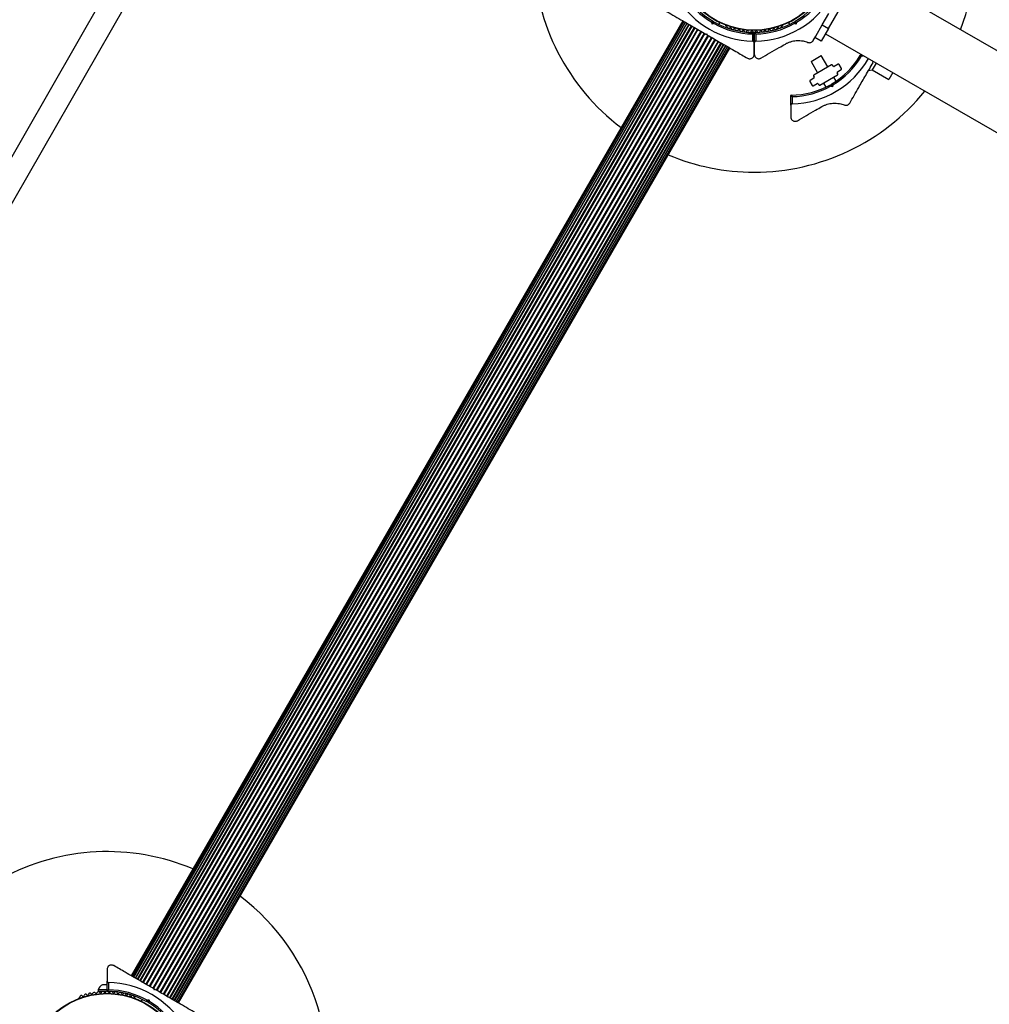
# Model space of a CAD drawing. Units: millimetres. Extents: x 0 to 17035, y 0 to 18953.
# Drawn here: x 10440 to 11099, y 5767 to 6437 of the extents above; entities that cross this region are included whole.
import ezdxf

# ---------------------------------------------------------------- set-up
doc = ezdxf.new("R2010")
doc.units = ezdxf.units.MM

msp = doc.modelspace()

# ---------------------------------------------------------------- linework, layer by layer
at = {"color": 7, "linetype": 'Continuous', "lineweight": 25, "ltscale": 100}
for p, q in [((10990.07, 6430.79), (11010.07, 6465.43)), ((13112.26, 5256.53), (11012.15, 6469.03)), ((10498.45, 6455.12), (10409.64, 6300.04)), ((10427.3, 6298.69), (10512.18, 6446.88)), ((10890.93, 6436.07), (10515.93, 5786.55)), ((10891.11, 6435.97), (10516.11, 5786.45)), ((10985.74, 6433.29), (10990.28, 6441.15)), ((10891.65, 6435.65), (10516.65, 5786.14)), ((10892.53, 6435.15), (10517.53, 5785.63)), ((10892.54, 6435.14), (10517.54, 5785.62)), ((10893.61, 6434.53), (10518.61, 5785.01)), ((10893.76, 6434.44), (10518.76, 5784.92)), ((10895.01, 6433.72), (10520.01, 5784.2)), ((10895.27, 6433.57), (10520.27, 5784.05)), ((10896.71, 6432.73), (10521.71, 5783.22)), ((10897.03, 6432.55), (10522.03, 5783.03)), ((10898.66, 6431.61), (10523.66, 5782.09)), ((10899.02, 6431.4), (10524.02, 5781.88)), ((10900.81, 6430.36), (10525.81, 5780.85)), ((10901.21, 6430.14), (10526.21, 5780.62)), ((10910.99, 6433.83), (10910.66, 6435.08)), ((10910.99, 6433.83), (10911.7, 6435.05)), ((10912.25, 6434.16), (10910.99, 6433.83)), ((10911.52, 6435.73), (10911.7, 6435.05)), ((10911.7, 6435.05), (10912.38, 6435.23)), ((10915.49, 6433.61), (10916.17, 6434.79)), ((10920.17, 6432.75), (10920.59, 6432.51)), ((10958.31, 6432.51), (10958.73, 6432.75)), ((10962.73, 6434.79), (10963.41, 6433.61)), ((10966.52, 6435.23), (10967.2, 6435.05)), ((10967.91, 6433.83), (10966.65, 6434.16)), ((10967.2, 6435.05), (10967.38, 6435.73)), ((10967.2, 6435.05), (10967.91, 6433.83)), ((10968.24, 6435.08), (10967.91, 6433.83)), ((10981.36, 6425.71), (10985.74, 6433.29)), ((10990.07, 6430.79), (10985.07, 6422.13)), ((10985.74, 6433.29), (10990.07, 6430.79)), ((10903.12, 6429.03), (10528.12, 5779.51)), ((10903.53, 6428.79), (10528.53, 5779.28)), ((10905.52, 6427.65), (10530.52, 5778.13)), ((10905.94, 6427.4), (10530.94, 5777.88)), ((10907.95, 6426.24), (10532.95, 5776.72)), ((10908.38, 6426), (10533.38, 5776.48)), ((10910.36, 6424.85), (10535.36, 5775.33)), ((10910.78, 6424.61), (10535.78, 5775.09)), ((10912.69, 6423.51), (10537.69, 5773.99)), ((10913.08, 6423.28), (10538.08, 5773.76)), ((10906.52, 6427.07), (10907.2, 6427.26)), ((10906.75, 6426.94), (10907.14, 6426.71)), ((10907.2, 6427.26), (10907.38, 6426.57)), ((10938.45, 6422.21), (10938.45, 6427.12)), ((10939.45, 6427.82), (10939.45, 6421.2)), ((10939.55, 6421.2), (10939.55, 6427.82)), ((10940.55, 6427.13), (10940.55, 6422.21)), ((10979.63, 6422.71), (10981.37, 6425.73)), ((10985.07, 6422.13), (10980.74, 6424.63)), ((10988, 6427.2), (13088.11, 5214.7)), ((10914.88, 6422.25), (10539.88, 5772.73)), ((10915.24, 6422.04), (10540.24, 5772.52)), ((10541.87, 5771.58), (10916.87, 6421.1)), ((10917.19, 6420.91), (10542.19, 5771.39)), ((10543.63, 5770.56), (10918.63, 6420.08)), ((10918.89, 6419.93), (10543.89, 5770.41)), ((10545.14, 5769.69), (10920.14, 6419.21)), ((10920.29, 6419.12), (10545.29, 5769.6)), ((10546.36, 5768.99), (10921.36, 6418.5)), ((10921.37, 6418.5), (10546.37, 5768.98)), ((10547.25, 5768.47), (10922.25, 6417.99)), ((10547.79, 5768.16), (10922.79, 6417.68)), ((10547.97, 5768.05), (10922.97, 6417.57)), ((10939.45, 6413.25), (10939.45, 6421.2)), ((10939.55, 6421.2), (10939.55, 6413.31)), ((10978.11, 6408.46), (10985.04, 6412.46)), ((10989.54, 6404.67), (10985.04, 6412.46)), ((11011.6, 6412.58), (11012.29, 6412.77)), ((11012.29, 6412.77), (11012.16, 6413.25)), ((11013.51, 6412.06), (11012.26, 6411.72)), ((11013.51, 6412.06), (11012.29, 6412.77)), ((10978.11, 6408.46), (10982.61, 6400.67)), ((10992.14, 6406.17), (10980.01, 6399.17)), ((10993.27, 6405.21), (10992.82, 6405.99)), ((10996.55, 6406.53), (10993.95, 6405.03)), ((10996.05, 6401.39), (10998.65, 6402.89)), ((10998.83, 6403.57), (10997.23, 6406.34)), ((11017.22, 6402.31), (11019.75, 6402.69)), ((11022.42, 6407.32), (11019.75, 6402.69)), ((11019.75, 6402.69), (11031.01, 6396.19)), ((11020.08, 6408.27), (11020.57, 6408.4)), ((11020.27, 6407.58), (11020.08, 6408.27)), ((10980.1, 6397.03), (10977.5, 6395.53)), ((10979.83, 6398.49), (10980.28, 6397.71)), ((10984.01, 6392.24), (10996.14, 6399.24)), ((10995.12, 6395.01), (10993.54, 6397.74)), ((10996.32, 6399.93), (10995.87, 6400.7)), ((11033.68, 6400.82), (11031.01, 6396.19)), ((10977.31, 6394.84), (10978.91, 6392.07)), ((10979.6, 6391.89), (10982.2, 6393.39)), ((10982.88, 6393.2), (10983.33, 6392.43)), ((10986.61, 6393.74), (10988.19, 6391.01)), ((10991.29, 6392.64), (10991.97, 6392.45)), ((10992.68, 6391.23), (10991.42, 6391.57)), ((10991.97, 6392.45), (10992.16, 6393.14)), ((10991.97, 6392.45), (10992.68, 6391.23)), ((10993.02, 6392.48), (10992.68, 6391.23)), ((10964.32, 6378.6), (10964.32, 6385.22)), ((10965.32, 6384.53), (10965.32, 6379.61)), ((10964.32, 6378.6), (10964.32, 6370.71)), ((10499.45, 5790.87), (10499.45, 5782.92)), ((10499.45, 5780.43), (10496.45, 5780.43)), ((10499.45, 5776.31), (10499.45, 5782.92)), ((10500.45, 5781.92), (10500.45, 5777)), ((10493.45, 5776.93), (10493.45, 5775.93)), ((10499.45, 5776.93), (10493.45, 5776.93)), ((10499.08, 5775.93), (10493.45, 5775.93)), ((10497.45, 5775.93), (10497.45, 5775.29)), ((10502.39, 5775.93), (10499.82, 5775.93)), ((10501.45, 5775.29), (10501.45, 5775.93)), ((10531.7, 5776.87), (10531.52, 5777.55)), ((10532.38, 5777.05), (10531.7, 5776.87)), ((10532.15, 5777.19), (10531.75, 5777.42)), ((10480.59, 5771.61), (10480.17, 5771.37)), ((10518.73, 5771.37), (10518.31, 5771.61)), ((10523.41, 5770.52), (10522.73, 5769.33)), ((10527.2, 5769.07), (10526.51, 5768.89)), ((10526.65, 5769.96), (10527.91, 5770.3)), ((10527.2, 5769.07), (10527.91, 5770.3)), ((10527.38, 5768.39), (10527.2, 5769.07)), ((10527.91, 5770.3), (10528.24, 5769.04))]:
    msp.add_line(p, q, dxfattribs=at)
at = {"color": 1, "linetype": 'Continuous', "lineweight": 25, "ltscale": 100}
msp.add_line((11013.38, 6412.54), (11013.51, 6412.06), dxfattribs=at)
at = {"color": 7, "linetype": 'Continuous', "lineweight": 25, "ltscale": 10000}
for centre, radius in [((10939.45, 6483.11), 53.64), ((10939.45, 6483.11), 53.38), ((10499.45, 5721.01), 53.64), ((10499.45, 5721.01), 53.38)]:
    msp.add_circle(centre, radius, dxfattribs=at)
for centre, radius, start, end in [((10939.45, 6483.11), 150, 339.26494, 111.44938), ((10939.45, 6483.11), 150, 129.99103, 232.91548), ((10939.45, 6483.11), 60.91, 271.03475, 28.96525), ((10939.45, 6483.11), 60.91, 210.94068, 269.05932), ((10939.45, 6483.11), 56, 211.02319, 239.05919), ((10939.45, 6483.11), 55, 210.31083, 239.47911), ((10939.45, 6483.11), 55, 300.52088, 329.47912), ((10939.45, 6483.11), 56, 300.94081, 329.05919), ((10939.45, 6483.11), 56, 240.9408, 268.97681), ((10939.45, 6483.11), 55, 240.52086, 269.68917), ((10920.42, 6433.18), 0.5, 182.86069, 240), ((10920.43, 6431.93), 0.606, 2.50727, 75.0401), ((10922.03, 6432), 1, 182.50727, 319.86491), ((10923.26, 6430.96), 0.606, 5.64634, 139.86491), ((10924.86, 6431.12), 1, 185.64634, 323.00398), ((10926.14, 6430.16), 0.606, 8.78541, 143.00398), ((10927.73, 6430.4), 1, 188.78541, 326.14305), ((10929.06, 6429.51), 0.606, 11.92447, 146.14305), ((10930.63, 6429.84), 1, 191.92447, 329.28212), ((10932.01, 6429.02), 0.606, 15.06354, 149.28212), ((10933.56, 6429.43), 1, 195.06354, 332.42118), ((10934.99, 6428.69), 0.606, 18.20261, 152.42118), ((10939.45, 6483.11), 55, 270.41444, 299.47912), ((10939.45, 6483.11), 56, 271.12553, 299.05919), ((10943.91, 6428.69), 0.606, 27.57882, 161.79739), ((10945.34, 6429.43), 1, 207.57882, 344.93646), ((10946.89, 6429.02), 0.606, 30.71788, 164.93646), ((10948.27, 6429.84), 1, 210.71788, 348.07553), ((10949.84, 6429.51), 0.606, 33.85695, 168.07553), ((10951.17, 6430.4), 1, 213.85695, 351.21469), ((10952.76, 6430.16), 0.606, 36.99592, 171.21469), ((10954.04, 6431.12), 1, 216.99592, 354.35366), ((10955.64, 6430.96), 0.606, 40.13509, 174.35366), ((10956.86, 6432), 1, 220.13509, 357.4969), ((10958.47, 6431.93), 0.606, 104.92426, 177.4969), ((10958.48, 6433.18), 0.5, 300, 357.13933), ((10936.51, 6429.19), 1, 198.20261, 335.56025), ((10937.97, 6428.53), 0.606, 21.34168, 155.56025), ((10939.47, 6429.11), 1, 201.34168, 268.89299), ((10939.15, 6427.82), 0.3, 360, 89.68917), ((10939.43, 6429.11), 1, 271.107, 338.65832), ((10939.85, 6427.82), 0.3, 90.41444, 180), ((10940.93, 6428.53), 0.606, 24.43975, 158.65832), ((10942.39, 6429.19), 1, 204.43975, 341.79739), ((10964.22, 6440.52), 60.91, 271.03475, 330.3328), ((10964.22, 6440.52), 55, 300.52088, 329.47912), ((10964.22, 6440.52), 56, 300.94081, 329.05919), ((10992.39, 6405.74), 0.5, 30, 120), ((10993.7, 6405.46), 0.5, 210, 300), ((10996.8, 6406.09), 0.5, 30, 120), ((10998.4, 6403.32), 0.5, 300, 30), ((10980.26, 6398.74), 0.5, 120, 210), ((10979.85, 6397.46), 0.5, 300, 30), ((10996.3, 6400.95), 0.5, 120, 210), ((10995.89, 6399.68), 0.5, 300, 30), ((10964.22, 6440.52), 55, 270.41444, 299.47912), ((10964.22, 6440.52), 56, 271.12553, 299.05919), ((10977.75, 6395.09), 0.5, 120, 210), ((10979.35, 6392.32), 0.5, 210, 300), ((10982.45, 6392.95), 0.5, 30, 120), ((10983.76, 6392.68), 0.5, 210, 300), ((10939.45, 6483.11), 150, 270, 320.73506), ((10964.62, 6385.22), 0.3, 90.41444, 180), ((10939.45, 6483.11), 150, 247.08452, 270), ((10499.45, 5721.01), 150, 67.08452, 170.00081), ((10499.45, 5721.01), 150, 270, 52.91548), ((10498.32, 5775.8), 5, 111.94852, 166.84889), ((10499.45, 5721.01), 60.91, 30.94068, 89.05932), ((10482.03, 5772.13), 1, 40.13509, 177.4969), ((10483.26, 5773.16), 0.606, 220.13509, 354.35366), ((10484.86, 5773.01), 1, 36.99592, 174.35366), ((10486.14, 5773.97), 0.606, 216.99592, 351.21469), ((10487.73, 5773.73), 1, 33.85695, 171.21469), ((10489.06, 5774.62), 0.606, 213.85695, 348.07553), ((10490.63, 5774.29), 1, 30.71788, 168.07553), ((10492.01, 5775.11), 0.606, 210.71788, 344.93646), ((10493.56, 5774.69), 1, 27.57882, 164.93646), ((10494.99, 5775.43), 0.606, 207.57882, 341.79739), ((10496.51, 5774.93), 1, 24.43975, 161.79739), ((10497.97, 5775.6), 0.606, 204.43975, 338.65832), ((10499.47, 5775.01), 1, 91.10701, 158.65832), ((10499.75, 5776.31), 0.3, 180, 269.68917), ((10499.43, 5775.01), 1, 21.34168, 88.89299), ((10499.45, 5721.01), 55, 60.52089, 89.68917), ((10500.93, 5775.6), 0.606, 201.34168, 335.56025), ((10499.45, 5721.01), 56, 60.94081, 88.97681), ((10502.39, 5774.93), 1, 18.20261, 155.56025), ((10503.91, 5775.43), 0.606, 198.20261, 332.42118), ((10505.34, 5774.69), 1, 15.06354, 152.42118), ((10506.89, 5775.11), 0.606, 195.06354, 329.28212), ((10508.27, 5774.29), 1, 11.92447, 149.28212), ((10509.84, 5774.62), 0.606, 191.92447, 326.14305), ((10511.17, 5773.73), 1, 8.78541, 146.14305), ((10512.76, 5773.97), 0.606, 188.78541, 323.00398), ((10514.04, 5773.01), 1, 5.64634, 143.00398), ((10515.64, 5773.16), 0.606, 185.64634, 319.86491), ((10516.86, 5772.13), 1, 2.50727, 139.86491), ((10480.42, 5770.94), 0.5, 120, 177.13932), ((10480.43, 5772.2), 0.606, 284.92426, 357.4969), ((10518.47, 5772.2), 0.606, 182.50727, 255.04008), ((10518.48, 5770.94), 0.5, 2.86069, 60), ((10499.45, 5721.01), 55, 30.31083, 59.47914), ((10499.45, 5721.01), 56, 31.02319, 59.0592)]:
    msp.add_arc(centre, radius, start, end, dxfattribs=at)
at = {"color": 7, "linetype": 'Continuous', "lineweight": 25, "ltscale": 100}
for points, knots in [([(10878.95, 6442.99), (10880.69, 6441.98), (10884.18, 6439.97), (10890.47, 6436.34), (10896.51, 6432.85), (10902.19, 6429.57), (10905.07, 6427.91), (10906.52, 6427.07)], [0, 0, 0, 0, 0.1990354, 0.3988984, 0.6965277, 0.8482692, 1, 1, 1, 1]), ([(10911.52, 6435.73), (10911.51, 6435.73), (10911.49, 6435.72), (10911.36, 6435.62), (10911.16, 6435.47), (10910.92, 6435.28), (10910.74, 6435.15), (10910.66, 6435.08), (10910.66, 6435.08)], [0, 0, 0, 0, 0.195087, 0.389951, 0.590936, 0.806149, 0.995339, 1, 1, 1, 1]), ([(10912.25, 6434.16), (10912.25, 6434.17), (10912.26, 6434.27), (10912.29, 6434.49), (10912.33, 6434.79), (10912.36, 6435.04), (10912.38, 6435.2), (10912.38, 6435.22), (10912.38, 6435.23)], [0, 0, 0, 0, 0.004661, 0.193855, 0.409067, 0.610051, 0.804914, 1, 1, 1, 1]), ([(10963.41, 6433.61), (10963.27, 6433.54), (10963, 6433.41), (10962.97, 6433.4), (10962.96, 6433.39)], [0, 0, 0, 0, 0.5165996, 1, 1, 1, 1]), ([(10966.52, 6435.23), (10966.52, 6435.22), (10966.52, 6435.2), (10966.54, 6435.04), (10966.57, 6434.79), (10966.61, 6434.49), (10966.64, 6434.27), (10966.65, 6434.17), (10966.65, 6434.16)], [0, 0, 0, 0, 0.1950864, 0.3899499, 0.5909344, 0.8061469, 0.9953388, 1, 1, 1, 1]), ([(10967.38, 6435.73), (10967.39, 6435.73), (10967.41, 6435.72), (10967.54, 6435.62), (10967.74, 6435.47), (10967.98, 6435.28), (10968.16, 6435.15), (10968.24, 6435.08), (10968.24, 6435.08)], [0, 0, 0, 0, 0.195086, 0.38995, 0.590934, 0.806147, 0.995339, 1, 1, 1, 1]), ([(10907.38, 6426.57), (10909.02, 6425.63), (10912.32, 6423.72), (10917.26, 6420.87), (10922.18, 6418.03), (10928.15, 6414.58), (10932.33, 6412.17), (10934.95, 6410.66)], [0, 0, 0, 0, 0.172505, 0.346284, 0.5236, 0.701913, 1, 1, 1, 1]), ([(10938.45, 6427.12), (10938.45, 6427.12), (10938.45, 6427.13), (10938.47, 6427.15), (10938.49, 6427.18), (10938.57, 6427.29), (10938.72, 6427.51), (10938.91, 6427.78), (10939.06, 6427.98), (10939.14, 6428.09), (10939.15, 6428.11), (10939.15, 6428.12)], [0, 0, 0, 0, 0.003655, 0.0123, 0.032171, 0.084733, 0.235826, 0.499664, 0.699176, 0.847069, 1, 1, 1, 1]), ([(10938.45, 6427.12), (10938.45, 6427.12), (10938.46, 6427.13), (10938.47, 6427.14), (10938.51, 6427.17), (10938.62, 6427.24), (10938.84, 6427.39), (10939.11, 6427.58), (10939.32, 6427.72), (10939.43, 6427.8), (10939.44, 6427.81), (10939.45, 6427.82)], [0, 0, 0, 0, 0.003653, 0.012407, 0.032425, 0.08523, 0.23579, 0.499698, 0.699254, 0.847129, 1, 1, 1, 1]), ([(10939.55, 6427.82), (10939.56, 6427.81), (10939.57, 6427.8), (10939.68, 6427.72), (10939.89, 6427.58), (10940.16, 6427.39), (10940.38, 6427.24), (10940.49, 6427.17), (10940.53, 6427.14), (10940.54, 6427.13), (10940.55, 6427.13), (10940.55, 6427.13)], [0, 0, 0, 0, 0.153004, 0.301019, 0.500658, 0.764481, 0.914821, 0.967582, 0.987591, 0.996346, 1, 1, 1, 1]), ([(10939.85, 6428.12), (10939.85, 6428.11), (10939.86, 6428.1), (10939.94, 6427.98), (10940.09, 6427.78), (10940.28, 6427.51), (10940.43, 6427.29), (10940.51, 6427.19), (10940.53, 6427.15), (10940.54, 6427.13), (10940.55, 6427.13), (10940.55, 6427.13)], [0, 0, 0, 0, 0.153064, 0.301097, 0.500693, 0.764446, 0.915316, 0.967835, 0.987698, 0.996344, 1, 1, 1, 1]), ([(10960.66, 6420.3), (10961.24, 6420.61), (10962.41, 6421.24), (10964.3, 6421.93), (10966.22, 6422.4), (10968.32, 6422.67), (10970.52, 6422.67), (10973.2, 6422.35), (10974.89, 6421.77), (10975.93, 6421.42)], [0, 0, 0, 0, 0.115795, 0.231558, 0.347089, 0.462725, 0.612745, 0.76301, 1, 1, 1, 1]), ([(10975.93, 6421.42), (10976.24, 6421.33), (10976.79, 6421.16), (10977.68, 6421.25), (10978.44, 6421.53), (10979.07, 6421.97), (10979.44, 6422.4), (10979.59, 6422.65), (10979.63, 6422.71)], [0, 0, 0, 0, 0.262077, 0.458122, 0.624658, 0.7916, 0.950711, 1, 1, 1, 1]), ([(10939.45, 6421.2), (10939.44, 6421.3), (10939.42, 6421.52), (10939.27, 6421.81), (10939.02, 6422.04), (10938.76, 6422.17), (10938.56, 6422.21), (10938.46, 6422.21), (10938.45, 6422.21)], [0, 0, 0, 0, 0.207496, 0.490021, 0.690175, 0.845145, 0.976602, 1, 1, 1, 1]), ([(10940.55, 6422.21), (10940.47, 6422.21), (10940.31, 6422.19), (10940.06, 6422.09), (10939.81, 6421.9), (10939.59, 6421.59), (10939.56, 6421.34), (10939.55, 6421.2)], [0, 0, 0, 0, 0.1220857, 0.2509617, 0.4396974, 0.6999898, 1, 1, 1, 1]), ([(10944.05, 6410.71), (10946.07, 6411.88), (10950.13, 6414.22), (10955.7, 6417.44), (10959.26, 6419.5), (10960.66, 6420.3)], [0, 0, 0, 0, 0.376082, 0.754386, 1, 1, 1, 1]), ([(10934.95, 6410.66), (10935.17, 6410.55), (10935.62, 6410.33), (10936.41, 6410.22), (10937.18, 6410.31), (10937.95, 6410.61), (10938.72, 6411.2), (10939.33, 6412.13), (10939.41, 6412.87), (10939.45, 6413.25)], [0, 0, 0, 0, 0.1081993, 0.21693, 0.3180443, 0.4207399, 0.572365, 0.7800439, 1, 1, 1, 1]), ([(10939.55, 6413.31), (10939.61, 6412.85), (10939.71, 6412.06), (10940.41, 6411.13), (10941.2, 6410.59), (10942.02, 6410.32), (10942.84, 6410.29), (10943.54, 6410.45), (10943.89, 6410.64), (10944.05, 6410.71)], [0, 0, 0, 0, 0.2660814, 0.4557316, 0.5969551, 0.7097452, 0.8231159, 0.9238555, 1, 1, 1, 1]), ([(11012.26, 6411.72), (11012.25, 6411.73), (11012.19, 6411.81), (11012.06, 6411.99), (11011.87, 6412.23), (11011.72, 6412.43), (11011.62, 6412.56), (11011.61, 6412.58), (11011.6, 6412.58)], [0, 0, 0, 0, 0.0046612, 0.1938531, 0.4090656, 0.6100501, 0.8049136, 1, 1, 1, 1]), ([(11004.41, 6380.11), (11005.41, 6381.85), (11007.41, 6385.32), (11011.03, 6391.59), (11014.5, 6397.6), (11017.77, 6403.27), (11019.43, 6406.14), (11020.27, 6407.58)], [0, 0, 0, 0, 0.198809, 0.398441, 0.696311, 0.848161, 1, 1, 1, 1]), ([(10991.29, 6392.64), (10991.29, 6392.63), (10991.29, 6392.6), (10991.31, 6392.44), (10991.35, 6392.2), (10991.38, 6391.89), (10991.41, 6391.67), (10991.42, 6391.57), (10991.42, 6391.57)], [0, 0, 0, 0, 0.195086, 0.38995, 0.590934, 0.806147, 0.995339, 1, 1, 1, 1]), ([(10993.02, 6392.48), (10993.01, 6392.49), (10992.93, 6392.55), (10992.75, 6392.68), (10992.51, 6392.87), (10992.31, 6393.02), (10992.18, 6393.12), (10992.16, 6393.13), (10992.16, 6393.14)], [0, 0, 0, 0, 0.004661, 0.193853, 0.409066, 0.61005, 0.804914, 1, 1, 1, 1]), ([(10964.32, 6385.22), (10964.33, 6385.21), (10964.34, 6385.2), (10964.46, 6385.12), (10964.67, 6384.98), (10964.94, 6384.79), (10965.16, 6384.64), (10965.26, 6384.57), (10965.3, 6384.54), (10965.32, 6384.53), (10965.32, 6384.53), (10965.32, 6384.53)], [0, 0, 0, 0, 0.153004, 0.301019, 0.500658, 0.764481, 0.914821, 0.967582, 0.987591, 0.996346, 1, 1, 1, 1]), ([(10964.62, 6385.52), (10964.63, 6385.51), (10964.64, 6385.5), (10964.72, 6385.38), (10964.86, 6385.18), (10965.05, 6384.91), (10965.21, 6384.69), (10965.28, 6384.59), (10965.31, 6384.55), (10965.32, 6384.53), (10965.32, 6384.53), (10965.32, 6384.53)], [0, 0, 0, 0, 0.153064, 0.301097, 0.500693, 0.764446, 0.915316, 0.967835, 0.987698, 0.996344, 1, 1, 1, 1]), ([(10965.32, 6379.61), (10965.25, 6379.61), (10965.09, 6379.59), (10964.84, 6379.49), (10964.58, 6379.3), (10964.37, 6378.99), (10964.34, 6378.74), (10964.32, 6378.6)], [0, 0, 0, 0, 0.122086, 0.250962, 0.439697, 0.69999, 1, 1, 1, 1]), ([(10968.82, 6368.12), (10970.85, 6369.28), (10974.9, 6371.63), (10980.48, 6374.84), (10984.03, 6376.9), (10985.43, 6377.71)], [0, 0, 0, 0, 0.3760824, 0.7543859, 1, 1, 1, 1]), ([(10985.43, 6377.71), (10986.02, 6378.02), (10987.18, 6378.64), (10989.07, 6379.33), (10991, 6379.8), (10993.1, 6380.07), (10995.3, 6380.07), (10997.98, 6379.75), (10999.67, 6379.18), (11000.7, 6378.82)], [0, 0, 0, 0, 0.115795, 0.231558, 0.347089, 0.462725, 0.612745, 0.76301, 1, 1, 1, 1]), ([(11000.7, 6378.82), (11001.02, 6378.73), (11001.56, 6378.57), (11002.46, 6378.65), (11003.22, 6378.93), (11003.85, 6379.37), (11004.22, 6379.8), (11004.37, 6380.05), (11004.41, 6380.11)], [0, 0, 0, 0, 0.262077, 0.458122, 0.624658, 0.7916, 0.950711, 1, 1, 1, 1]), ([(10964.32, 6370.71), (10964.38, 6370.25), (10964.48, 6369.46), (10965.19, 6368.53), (10965.97, 6367.99), (10966.8, 6367.72), (10967.61, 6367.69), (10968.31, 6367.85), (10968.67, 6368.04), (10968.82, 6368.12)], [0, 0, 0, 0, 0.266081, 0.455732, 0.596955, 0.709745, 0.823116, 0.923856, 1, 1, 1, 1]), ([(10503.95, 5793.47), (10503.73, 5793.58), (10503.28, 5793.8), (10502.48, 5793.9), (10501.72, 5793.81), (10500.95, 5793.52), (10500.18, 5792.93), (10499.57, 5791.99), (10499.49, 5791.25), (10499.45, 5790.87)], [0, 0, 0, 0, 0.108199, 0.21693, 0.318044, 0.42074, 0.572365, 0.780044, 1, 1, 1, 1]), ([(10531.52, 5777.55), (10529.88, 5778.5), (10526.58, 5780.4), (10521.64, 5783.26), (10516.72, 5786.1), (10510.75, 5789.54), (10506.57, 5791.96), (10503.95, 5793.47)], [0, 0, 0, 0, 0.172505, 0.346284, 0.5236, 0.701913, 1, 1, 1, 1]), ([(10499.45, 5782.92), (10499.46, 5782.83), (10499.47, 5782.61), (10499.63, 5782.31), (10499.88, 5782.08), (10500.14, 5781.96), (10500.34, 5781.92), (10500.43, 5781.92), (10500.45, 5781.92)], [0, 0, 0, 0, 0.207496, 0.490021, 0.690175, 0.845145, 0.976602, 1, 1, 1, 1]), ([(10500.45, 5777), (10500.45, 5777), (10500.44, 5777), (10500.43, 5776.99), (10500.39, 5776.96), (10500.28, 5776.89), (10500.06, 5776.74), (10499.79, 5776.55), (10499.58, 5776.4), (10499.47, 5776.33), (10499.46, 5776.32), (10499.45, 5776.31)], [0, 0, 0, 0, 0.003653, 0.0124065, 0.0324247, 0.0852299, 0.2357903, 0.4996983, 0.6992538, 0.8471293, 1, 1, 1, 1]), ([(10499.75, 5776.01), (10499.75, 5776.02), (10499.76, 5776.03), (10499.84, 5776.14), (10499.99, 5776.35), (10500.18, 5776.62), (10500.33, 5776.84), (10500.41, 5776.94), (10500.43, 5776.98), (10500.44, 5777), (10500.45, 5777), (10500.45, 5777)], [0, 0, 0, 0, 0.152931, 0.300824, 0.500336, 0.764174, 0.915267, 0.967829, 0.9877, 0.996345, 1, 1, 1, 1]), ([(10559.95, 5761.14), (10558.21, 5762.14), (10554.72, 5764.16), (10548.43, 5767.79), (10542.39, 5771.27), (10536.71, 5774.55), (10533.83, 5776.22), (10532.38, 5777.05)], [0, 0, 0, 0, 0.199035, 0.398898, 0.696528, 0.848269, 1, 1, 1, 1]), ([(10526.51, 5768.89), (10526.52, 5768.9), (10526.52, 5768.92), (10526.54, 5769.09), (10526.57, 5769.33), (10526.61, 5769.63), (10526.64, 5769.86), (10526.65, 5769.96), (10526.65, 5769.96)], [0, 0, 0, 0, 0.195087, 0.389951, 0.590936, 0.806149, 0.995339, 1, 1, 1, 1]), ([(10527.38, 5768.39), (10527.39, 5768.4), (10527.41, 5768.41), (10527.54, 5768.51), (10527.74, 5768.66), (10527.98, 5768.84), (10528.16, 5768.98), (10528.24, 5769.04), (10528.24, 5769.04)], [0, 0, 0, 0, 0.195086, 0.389949, 0.590933, 0.806145, 0.995339, 1, 1, 1, 1])]:
    msp.add_open_spline(points, degree=3, knots=knots, dxfattribs=at)

doc.saveas('drawing.dxf')
